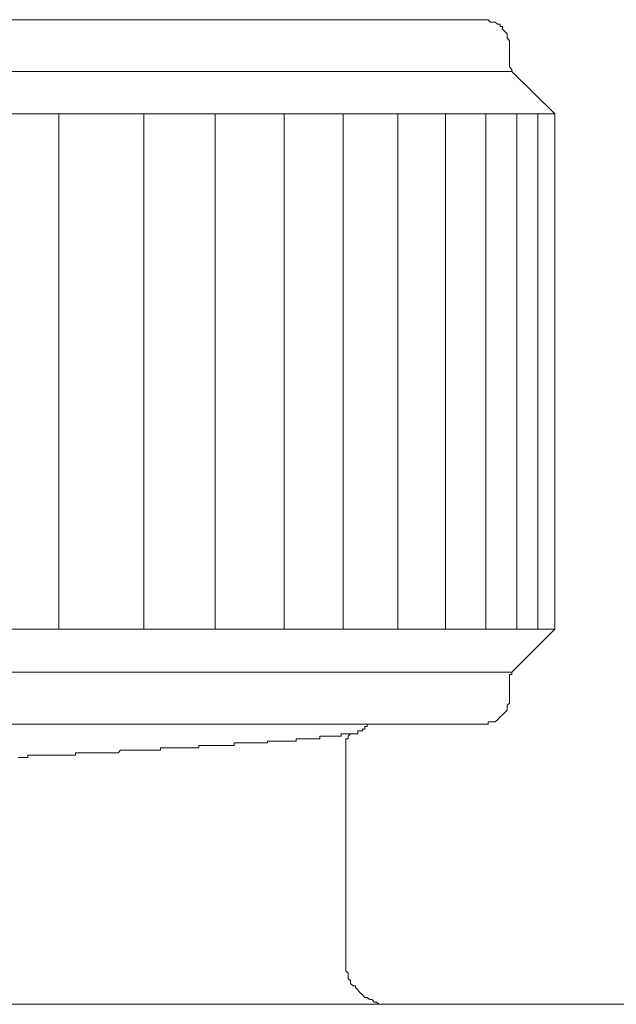
# Model space of a CAD drawing. Units: inches. Extents: x -1155 to 737, y -856 to 52.
# Drawn here: x -587 to -575, y -592 to -571 of the extents above; entities that cross this region are included whole.
import ezdxf

# ---------------------------------------------------------------- set-up
doc = ezdxf.new("R2010")
doc.units = ezdxf.units.IN
doc.header["$MEASUREMENT"] = 0
doc.layers.add('图层 1', color=7, linetype='Continuous')

msp = doc.modelspace()

# ---------------------------------------------------------------- linework, layer by layer
at = {"layer": '图层 1', "color": 7, "lineweight": 9}
for points in [[(-610.48, -571.424), (-577.469, -571.424)], [(-576.966, -571.915), (-576.966, -571.877), (-577.013, -571.809), (-577.013, -571.778), (-577.013, -571.728), (-577.062, -571.679), (-577.112, -571.629), (-577.112, -571.567), (-577.165, -571.567), (-577.165, -571.517), (-577.217, -571.517), (-577.267, -571.474), (-577.317, -571.474), (-577.366, -571.474), (-577.419, -571.424), (-577.469, -571.424)], [(-576.966, -572.331), (-576.966, -571.915)], [(-576.966, -572.331), (-576.966, -572.38), (-576.966, -572.43), (-576.913, -572.486), (-576.913, -572.529)], [(-576.913, -572.529), (-611.082, -572.529)], [(-575.995, -573.435), (-576.913, -572.529)], [(-575.995, -573.435), (-611.997, -573.435)], [(-586.594, -584.447), (-586.594, -573.435)], [(-584.775, -584.447), (-584.775, -573.435)], [(-583.254, -584.447), (-583.254, -573.435)], [(-581.777, -584.447), (-581.777, -573.435)], [(-580.517, -584.447), (-580.517, -573.435)], [(-579.347, -584.447), (-579.347, -573.435)], [(-578.329, -584.447), (-578.329, -573.435)], [(-577.469, -584.447), (-577.469, -573.435)], [(-576.805, -584.447), (-576.805, -573.435)], [(-576.355, -584.447), (-576.355, -573.435)], [(-575.995, -573.435), (-575.995, -584.447)], [(-611.997, -584.447), (-575.995, -584.447)], [(-576.913, -585.372), (-575.995, -584.447)], [(-611.082, -585.372), (-576.913, -585.372)], [(-576.913, -585.372), (-576.913, -585.416), (-576.966, -585.416), (-576.966, -585.465), (-576.966, -585.515), (-576.966, -585.552)], [(-576.966, -585.974), (-576.966, -585.552)], [(-577.469, -586.483), (-577.419, -586.483), (-577.419, -586.427), (-577.366, -586.427), (-577.317, -586.427), (-577.267, -586.427), (-577.217, -586.39), (-577.165, -586.322), (-577.112, -586.278), (-577.062, -586.229), (-577.013, -586.179), (-577.013, -586.117), (-577.013, -586.074), (-576.966, -586.03), (-576.966, -585.974)], [(-577.469, -586.483), (-610.48, -586.483)], [(-580.203, -586.626), (-580.16, -586.626), (-580.104, -586.626), (-580.104, -586.589), (-580.054, -586.589), (-580.054, -586.533), (-580.005, -586.533), (-580.005, -586.483)], [(-580.203, -586.626), (-580.203, -586.626)], [(-580.203, -586.626), (-580.203, -586.626)], [(-580.203, -586.626), (-580.203, -586.626)], [(-580.203, -586.626), (-580.203, -586.626)], [(-580.203, -586.626), (-580.203, -586.626)], [(-580.203, -586.626), (-580.203, -586.626)], [(-580.203, -586.626), (-580.203, -586.626)], [(-580.203, -586.626), (-580.203, -586.626)], [(-580.203, -586.626), (-580.203, -586.688)], [(-582.792, -586.881), (-582.844, -586.881)], [(-582.844, -586.881), (-582.844, -586.936)], [(-582.792, -586.881), (-582.792, -586.881)], [(-582.792, -586.881), (-582.792, -586.881)], [(-582.792, -586.881), (-582.792, -586.881)], [(-582.742, -586.881), (-582.792, -586.881)], [(-582.742, -586.881), (-582.742, -586.881)], [(-582.742, -586.881), (-582.742, -586.881)], [(-582.689, -586.881), (-582.742, -586.881)], [(-582.689, -586.881), (-582.689, -586.881)], [(-582.689, -586.881), (-582.689, -586.881)], [(-582.689, -586.881), (-582.689, -586.881)], [(-582.64, -586.881), (-582.689, -586.881)], [(-582.64, -586.881), (-582.64, -586.881)], [(-582.64, -586.881), (-582.64, -586.881)], [(-582.64, -586.881), (-582.64, -586.881)], [(-582.59, -586.881), (-582.64, -586.881)], [(-582.59, -586.881), (-582.59, -586.881)], [(-582.59, -586.881), (-582.59, -586.881)], [(-582.59, -586.881), (-582.59, -586.881)], [(-582.54, -586.881), (-582.59, -586.881)], [(-582.54, -586.881), (-582.54, -586.881)], [(-582.54, -586.881), (-582.54, -586.881)], [(-582.54, -586.881), (-582.54, -586.881)], [(-582.491, -586.881), (-582.54, -586.881)], [(-582.491, -586.881), (-582.491, -586.881)], [(-582.491, -586.881), (-582.491, -586.881)], [(-582.441, -586.881), (-582.491, -586.881)], [(-582.441, -586.881), (-582.441, -586.881)], [(-582.441, -586.881), (-582.441, -586.881)], [(-582.441, -586.881), (-582.441, -586.881)], [(-582.391, -586.881), (-582.441, -586.881)], [(-582.391, -586.881), (-582.391, -586.881)], [(-582.391, -586.881), (-582.391, -586.881)], [(-582.391, -586.881), (-582.391, -586.881)], [(-582.335, -586.881), (-582.391, -586.881)], [(-582.335, -586.881), (-582.335, -586.881)], [(-582.335, -586.881), (-582.335, -586.881)], [(-582.335, -586.881), (-582.335, -586.881)], [(-582.28, -586.881), (-582.335, -586.881)], [(-582.28, -586.881), (-582.28, -586.881)], [(-582.28, -586.881), (-582.28, -586.881)], [(-582.28, -586.881), (-582.28, -586.881)], [(-582.233, -586.881), (-582.28, -586.881)], [(-582.233, -586.881), (-582.233, -586.881)], [(-582.233, -586.881), (-582.233, -586.881)], [(-582.233, -586.881), (-582.233, -586.881)], [(-582.186, -586.881), (-582.233, -586.881)], [(-582.186, -586.881), (-582.186, -586.881)], [(-582.186, -586.881), (-582.186, -586.881)], [(-582.186, -586.881), (-582.186, -586.881)], [(-582.134, -586.881), (-582.186, -586.881)], [(-582.134, -586.843), (-582.134, -586.843)], [(-582.134, -586.843), (-582.134, -586.843)], [(-582.134, -586.843), (-582.134, -586.843)], [(-582.084, -586.843), (-582.134, -586.843)], [(-582.134, -586.843), (-582.134, -586.881)], [(-582.084, -586.843), (-582.084, -586.843)], [(-582.084, -586.843), (-582.084, -586.843)], [(-582.084, -586.843), (-582.084, -586.843)], [(-582.034, -586.843), (-582.084, -586.843)], [(-582.034, -586.843), (-582.034, -586.843)], [(-582.034, -586.843), (-582.034, -586.843)], [(-582.034, -586.843), (-582.034, -586.843)], [(-581.978, -586.843), (-582.034, -586.843)], [(-581.978, -586.843), (-581.978, -586.843)], [(-581.978, -586.843), (-581.978, -586.843)], [(-581.978, -586.843), (-581.978, -586.843)], [(-581.929, -586.843), (-581.978, -586.843)], [(-581.929, -586.843), (-581.929, -586.843)], [(-581.929, -586.843), (-581.929, -586.843)], [(-581.929, -586.843), (-581.929, -586.843)], [(-581.929, -586.843), (-581.929, -586.843)], [(-581.882, -586.843), (-581.929, -586.843)], [(-581.882, -586.843), (-581.882, -586.843)], [(-581.882, -586.843), (-581.882, -586.843)], [(-581.882, -586.843), (-581.882, -586.843)], [(-581.826, -586.843), (-581.882, -586.843)], [(-581.826, -586.843), (-581.826, -586.843)], [(-581.826, -586.843), (-581.826, -586.843)], [(-581.826, -586.843), (-581.826, -586.843)], [(-581.777, -586.843), (-581.826, -586.843)], [(-581.777, -586.843), (-581.777, -586.843)], [(-581.777, -586.843), (-581.777, -586.843)], [(-581.777, -586.843), (-581.777, -586.843)], [(-581.777, -586.843), (-581.777, -586.843)], [(-581.73, -586.843), (-581.777, -586.843)], [(-581.73, -586.843), (-581.73, -586.843)], [(-581.73, -586.843), (-581.73, -586.843)], [(-581.73, -586.843), (-581.73, -586.843)], [(-581.681, -586.843), (-581.73, -586.843)], [(-581.681, -586.843), (-581.681, -586.843)], [(-581.681, -586.843), (-581.681, -586.843)], [(-581.681, -586.843), (-581.681, -586.843)], [(-581.681, -586.843), (-581.681, -586.843)], [(-581.625, -586.843), (-581.681, -586.843)], [(-581.625, -586.843), (-581.625, -586.843)], [(-581.625, -586.843), (-581.625, -586.843)], [(-581.625, -586.843), (-581.625, -586.843)], [(-581.625, -586.843), (-581.625, -586.843)], [(-581.575, -586.843), (-581.625, -586.843)], [(-581.575, -586.843), (-581.575, -586.843)], [(-581.575, -586.843), (-581.575, -586.843)], [(-581.575, -586.843), (-581.575, -586.843)], [(-581.522, -586.843), (-581.575, -586.843)], [(-581.522, -586.794), (-581.522, -586.794)], [(-581.522, -586.794), (-581.522, -586.794)], [(-581.473, -586.794), (-581.522, -586.794)], [(-581.522, -586.794), (-581.522, -586.843)], [(-581.522, -586.843), (-581.522, -586.843)], [(-581.473, -586.794), (-581.473, -586.794)], [(-581.473, -586.794), (-581.473, -586.794)], [(-581.473, -586.794), (-581.473, -586.794)], [(-581.473, -586.794), (-581.473, -586.794)], [(-581.42, -586.794), (-581.473, -586.794)], [(-581.42, -586.794), (-581.42, -586.794)], [(-581.42, -586.794), (-581.42, -586.794)], [(-581.42, -586.794), (-581.42, -586.794)], [(-581.42, -586.794), (-581.42, -586.794)], [(-581.373, -586.794), (-581.42, -586.794)], [(-581.373, -586.794), (-581.373, -586.794)], [(-581.373, -586.794), (-581.373, -586.794)], [(-581.373, -586.794), (-581.373, -586.794)], [(-581.373, -586.794), (-581.373, -586.794)], [(-581.324, -586.794), (-581.373, -586.794)], [(-581.324, -586.794), (-581.324, -586.794)], [(-581.324, -586.794), (-581.324, -586.794)], [(-581.324, -586.794), (-581.324, -586.794)], [(-581.324, -586.794), (-581.324, -586.794)], [(-581.271, -586.794), (-581.324, -586.794)], [(-581.271, -586.794), (-581.271, -586.794)], [(-581.271, -586.794), (-581.271, -586.794)], [(-581.271, -586.794), (-581.271, -586.794)], [(-581.271, -586.794), (-581.271, -586.794)], [(-581.227, -586.794), (-581.271, -586.794)], [(-581.227, -586.794), (-581.227, -586.794)], [(-581.227, -586.794), (-581.227, -586.794)], [(-581.227, -586.794), (-581.227, -586.794)], [(-581.227, -586.794), (-581.227, -586.794)], [(-581.168, -586.794), (-581.227, -586.794)], [(-581.168, -586.794), (-581.168, -586.794)], [(-581.168, -586.794), (-581.168, -586.794)], [(-581.168, -586.794), (-581.168, -586.794)], [(-581.168, -586.794), (-581.168, -586.794)], [(-581.116, -586.794), (-581.168, -586.794)], [(-581.116, -586.794), (-581.116, -586.794)], [(-581.116, -586.794), (-581.116, -586.794)], [(-581.116, -586.794), (-581.116, -586.794)], [(-581.116, -586.794), (-581.116, -586.794)], [(-581.066, -586.794), (-581.116, -586.794)], [(-581.066, -586.794), (-581.066, -586.794)], [(-581.066, -586.794), (-581.066, -586.794)], [(-581.066, -586.794), (-581.066, -586.794)], [(-581.066, -586.794), (-581.066, -586.794)], [(-581.066, -586.794), (-581.066, -586.794)], [(-581.019, -586.794), (-581.066, -586.794)], [(-580.967, -586.738), (-581.019, -586.738)], [(-581.019, -586.738), (-581.019, -586.794)], [(-581.019, -586.794), (-581.019, -586.794)], [(-581.019, -586.794), (-581.019, -586.794)], [(-581.019, -586.794), (-581.019, -586.794)], [(-580.967, -586.738), (-580.967, -586.738)], [(-580.967, -586.738), (-580.967, -586.738)], [(-580.967, -586.738), (-580.967, -586.738)], [(-580.967, -586.738), (-580.967, -586.738)], [(-580.967, -586.738), (-580.967, -586.738)], [(-580.92, -586.738), (-580.967, -586.738)], [(-580.92, -586.738), (-580.92, -586.738)], [(-580.92, -586.738), (-580.92, -586.738)], [(-580.92, -586.738), (-580.92, -586.738)], [(-580.92, -586.738), (-580.92, -586.738)], [(-580.92, -586.738), (-580.92, -586.738)], [(-580.867, -586.738), (-580.92, -586.738)], [(-580.867, -586.738), (-580.867, -586.738)], [(-580.867, -586.738), (-580.867, -586.738)], [(-580.867, -586.738), (-580.867, -586.738)], [(-580.867, -586.738), (-580.867, -586.738)], [(-580.867, -586.738), (-580.867, -586.738)], [(-580.818, -586.738), (-580.867, -586.738)], [(-580.818, -586.738), (-580.818, -586.738)], [(-580.818, -586.738), (-580.818, -586.738)], [(-580.818, -586.738), (-580.818, -586.738)], [(-580.818, -586.738), (-580.818, -586.738)], [(-580.818, -586.738), (-580.818, -586.738)], [(-580.762, -586.738), (-580.818, -586.738)], [(-580.762, -586.738), (-580.762, -586.738)], [(-580.762, -586.738), (-580.762, -586.738)], [(-580.762, -586.738), (-580.762, -586.738)], [(-580.762, -586.738), (-580.762, -586.738)], [(-580.762, -586.738), (-580.762, -586.738)], [(-580.712, -586.738), (-580.762, -586.738)], [(-580.712, -586.738), (-580.712, -586.738)], [(-580.712, -586.738), (-580.712, -586.738)], [(-580.712, -586.738), (-580.712, -586.738)], [(-580.712, -586.738), (-580.712, -586.738)], [(-580.712, -586.738), (-580.712, -586.738)], [(-580.663, -586.738), (-580.712, -586.738)], [(-580.663, -586.738), (-580.663, -586.738)], [(-580.663, -586.738), (-580.663, -586.738)], [(-580.663, -586.738), (-580.663, -586.738)], [(-580.663, -586.738), (-580.663, -586.738)], [(-580.663, -586.738), (-580.663, -586.738)], [(-580.61, -586.738), (-580.663, -586.738)], [(-580.61, -586.738), (-580.61, -586.738)], [(-580.61, -586.738), (-580.61, -586.738)], [(-580.61, -586.738), (-580.61, -586.738)], [(-580.61, -586.738), (-580.61, -586.738)], [(-580.61, -586.738), (-580.61, -586.738)], [(-580.61, -586.738), (-580.61, -586.738)], [(-580.563, -586.738), (-580.61, -586.738)], [(-580.563, -586.688), (-580.563, -586.688)], [(-580.563, -586.688), (-580.563, -586.688)], [(-580.563, -586.688), (-580.563, -586.688)], [(-580.517, -586.688), (-580.563, -586.688)], [(-580.563, -586.688), (-580.563, -586.738)], [(-580.563, -586.738), (-580.563, -586.738)], [(-580.563, -586.738), (-580.563, -586.738)], [(-580.517, -586.688), (-580.517, -586.688)], [(-580.517, -586.688), (-580.517, -586.688)], [(-580.517, -586.688), (-580.517, -586.688)], [(-580.517, -586.688), (-580.517, -586.688)], [(-580.517, -586.688), (-580.517, -586.688)], [(-580.517, -586.688), (-580.517, -586.688)], [(-580.458, -586.688), (-580.517, -586.688)], [(-580.458, -586.688), (-580.458, -586.688)], [(-580.458, -586.688), (-580.458, -586.688)], [(-580.458, -586.688), (-580.458, -586.688)], [(-580.458, -586.688), (-580.458, -586.688)], [(-580.458, -586.688), (-580.458, -586.688)], [(-580.458, -586.688), (-580.458, -586.688)], [(-580.256, -586.688), (-580.306, -586.688), (-580.358, -586.688), (-580.414, -586.738), (-580.414, -586.794), (-580.458, -586.794), (-580.458, -586.843), (-580.458, -586.881), (-580.458, -586.936)], [(-580.414, -586.688), (-580.458, -586.688)], [(-580.414, -586.688), (-580.414, -586.688)], [(-580.414, -586.688), (-580.414, -586.688)], [(-580.414, -586.688), (-580.414, -586.688)], [(-580.414, -586.688), (-580.414, -586.688)], [(-580.414, -586.688), (-580.414, -586.688)], [(-580.414, -586.688), (-580.414, -586.688)], [(-580.358, -586.688), (-580.414, -586.688)], [(-580.358, -586.688), (-580.358, -586.688)], [(-580.358, -586.688), (-580.358, -586.688)], [(-580.358, -586.688), (-580.358, -586.688)], [(-580.358, -586.688), (-580.358, -586.688)], [(-580.358, -586.688), (-580.358, -586.688)], [(-580.358, -586.688), (-580.358, -586.688)], [(-580.358, -586.688), (-580.358, -586.688)], [(-580.306, -586.688), (-580.358, -586.688)], [(-580.306, -586.688), (-580.306, -586.688)], [(-580.306, -586.688), (-580.306, -586.688)], [(-580.306, -586.688), (-580.306, -586.688)], [(-580.306, -586.688), (-580.306, -586.688)], [(-580.306, -586.688), (-580.306, -586.688)], [(-580.306, -586.688), (-580.306, -586.688)], [(-580.306, -586.688), (-580.306, -586.688)], [(-580.256, -586.688), (-580.306, -586.688)], [(-580.256, -586.688), (-580.256, -586.688)], [(-580.256, -586.688), (-580.256, -586.688)], [(-580.256, -586.688), (-580.256, -586.688)], [(-580.256, -586.688), (-580.256, -586.688)], [(-580.256, -586.688), (-580.256, -586.688)], [(-580.256, -586.688), (-580.256, -586.688)], [(-580.256, -586.688), (-580.256, -586.688)], [(-580.256, -586.688), (-580.256, -586.688)], [(-580.203, -586.688), (-580.256, -586.688)], [(-580.203, -586.688), (-580.203, -586.688)], [(-580.203, -586.688), (-580.203, -586.688)], [(-580.203, -586.688), (-580.203, -586.688)], [(-586.19, -587.092), (-586.237, -587.092)], [(-586.237, -587.092), (-586.237, -587.141)], [(-586.19, -587.092), (-586.19, -587.092)], [(-586.141, -587.092), (-586.19, -587.092)], [(-585.988, -587.092), (-586.141, -587.092)], [(-585.942, -587.092), (-585.988, -587.092)], [(-585.942, -587.092), (-585.942, -587.092)], [(-585.942, -587.092), (-585.942, -587.092)], [(-585.886, -587.092), (-585.942, -587.092)], [(-585.886, -587.092), (-585.886, -587.092)], [(-585.886, -587.092), (-585.886, -587.092)], [(-585.833, -587.092), (-585.886, -587.092)], [(-585.833, -587.092), (-585.833, -587.092)], [(-585.78, -587.092), (-585.833, -587.092)], [(-585.78, -587.092), (-585.78, -587.092)], [(-585.78, -587.092), (-585.78, -587.092)], [(-585.734, -587.092), (-585.78, -587.092)], [(-585.734, -587.092), (-585.734, -587.092)], [(-585.734, -587.092), (-585.734, -587.092)], [(-585.681, -587.092), (-585.734, -587.092)], [(-585.681, -587.092), (-585.681, -587.092)], [(-585.681, -587.092), (-585.681, -587.092)], [(-585.635, -587.092), (-585.681, -587.092)], [(-585.635, -587.092), (-585.635, -587.092)], [(-585.635, -587.092), (-585.635, -587.092)], [(-585.585, -587.092), (-585.635, -587.092)], [(-585.585, -587.092), (-585.585, -587.092)], [(-585.585, -587.092), (-585.585, -587.092)], [(-585.529, -587.092), (-585.585, -587.092)], [(-585.529, -587.092), (-585.529, -587.092)], [(-585.479, -587.092), (-585.529, -587.092)], [(-585.479, -587.092), (-585.479, -587.092)], [(-585.479, -587.092), (-585.479, -587.092)], [(-585.427, -587.092), (-585.479, -587.092)], [(-585.427, -587.092), (-585.427, -587.092)], [(-585.427, -587.092), (-585.427, -587.092)], [(-585.377, -587.092), (-585.427, -587.092)], [(-585.377, -587.092), (-585.377, -587.092)], [(-585.377, -587.092), (-585.377, -587.092)], [(-585.324, -587.092), (-585.377, -587.092)], [(-585.278, -587.036), (-585.324, -587.092)], [(-585.324, -587.092), (-585.324, -587.092)], [(-585.324, -587.092), (-585.324, -587.092)], [(-585.278, -587.036), (-585.278, -587.036)], [(-585.278, -587.036), (-585.278, -587.036)], [(-585.225, -587.036), (-585.278, -587.036)], [(-585.225, -587.036), (-585.225, -587.036)], [(-585.225, -587.036), (-585.225, -587.036)], [(-585.175, -587.036), (-585.225, -587.036)], [(-585.175, -587.036), (-585.175, -587.036)], [(-585.175, -587.036), (-585.175, -587.036)], [(-585.119, -587.036), (-585.175, -587.036)], [(-585.119, -587.036), (-585.119, -587.036)], [(-585.076, -587.036), (-585.119, -587.036)], [(-585.076, -587.036), (-585.076, -587.036)], [(-585.076, -587.036), (-585.076, -587.036)], [(-585.023, -587.036), (-585.076, -587.036)], [(-585.023, -587.036), (-585.023, -587.036)], [(-585.023, -587.036), (-585.023, -587.036)], [(-584.97, -587.036), (-585.023, -587.036)], [(-584.97, -587.036), (-584.97, -587.036)], [(-584.97, -587.036), (-584.97, -587.036)], [(-584.924, -587.036), (-584.97, -587.036)], [(-584.924, -587.036), (-584.924, -587.036)], [(-584.924, -587.036), (-584.924, -587.036)], [(-584.871, -587.036), (-584.924, -587.036)], [(-584.871, -587.036), (-584.871, -587.036)], [(-584.871, -587.036), (-584.871, -587.036)], [(-584.818, -587.036), (-584.871, -587.036)], [(-584.818, -587.036), (-584.818, -587.036)], [(-584.818, -587.036), (-584.818, -587.036)], [(-584.775, -587.036), (-584.818, -587.036)], [(-584.775, -587.036), (-584.775, -587.036)], [(-584.775, -587.036), (-584.775, -587.036)], [(-584.719, -587.036), (-584.775, -587.036)], [(-584.719, -587.036), (-584.719, -587.036)], [(-584.719, -587.036), (-584.719, -587.036)], [(-584.669, -587.036), (-584.719, -587.036)], [(-584.669, -587.036), (-584.669, -587.036)], [(-584.669, -587.036), (-584.669, -587.036)], [(-584.617, -587.036), (-584.669, -587.036)], [(-584.617, -587.036), (-584.617, -587.036)], [(-584.617, -587.036), (-584.617, -587.036)], [(-584.57, -587.036), (-584.617, -587.036)], [(-584.57, -587.036), (-584.57, -587.036)], [(-584.57, -587.036), (-584.57, -587.036)], [(-584.511, -587.036), (-584.57, -587.036)], [(-584.511, -587.036), (-584.511, -587.036)], [(-584.511, -587.036), (-584.511, -587.036)], [(-584.468, -587.036), (-584.511, -587.036)], [(-584.468, -587.036), (-584.468, -587.036)], [(-584.468, -587.036), (-584.468, -587.036)], [(-584.421, -587.036), (-584.468, -587.036)], [(-584.368, -586.986), (-584.421, -586.986)], [(-584.421, -586.986), (-584.421, -587.036)], [(-584.421, -587.036), (-584.421, -587.036)], [(-584.368, -586.986), (-584.368, -586.986)], [(-584.368, -586.986), (-584.368, -586.986)], [(-584.368, -586.986), (-584.368, -586.986)], [(-584.309, -586.986), (-584.368, -586.986)], [(-584.309, -586.986), (-584.309, -586.986)], [(-584.216, -586.986), (-584.309, -586.986)], [(-584.111, -586.986), (-584.216, -586.986)], [(-584.111, -586.986), (-584.111, -586.986)], [(-584.061, -586.986), (-584.111, -586.986)], [(-584.061, -586.986), (-584.061, -586.986)], [(-584.061, -586.986), (-584.061, -586.986)], [(-584.011, -586.986), (-584.061, -586.986)], [(-584.011, -586.986), (-584.011, -586.986)], [(-584.011, -586.986), (-584.011, -586.986)], [(-584.011, -586.986), (-584.011, -586.986)], [(-583.959, -586.986), (-584.011, -586.986)], [(-583.959, -586.986), (-583.959, -586.986)], [(-583.959, -586.986), (-583.959, -586.986)], [(-583.912, -586.986), (-583.959, -586.986)], [(-583.912, -586.986), (-583.912, -586.986)], [(-583.912, -586.986), (-583.912, -586.986)], [(-583.856, -586.986), (-583.912, -586.986)], [(-583.856, -586.986), (-583.856, -586.986)], [(-583.856, -586.986), (-583.856, -586.986)], [(-583.803, -586.986), (-583.856, -586.986)], [(-583.803, -586.986), (-583.803, -586.986)], [(-583.803, -586.986), (-583.803, -586.986)], [(-583.757, -586.986), (-583.803, -586.986)], [(-583.757, -586.986), (-583.757, -586.986)], [(-583.757, -586.986), (-583.757, -586.986)], [(-583.757, -586.986), (-583.757, -586.986)], [(-583.704, -586.986), (-583.757, -586.986)], [(-583.704, -586.986), (-583.704, -586.986)], [(-583.704, -586.986), (-583.704, -586.986)], [(-583.654, -586.986), (-583.704, -586.986)], [(-583.654, -586.986), (-583.654, -586.986)], [(-583.654, -586.986), (-583.654, -586.986)], [(-583.605, -586.986), (-583.654, -586.986)], [(-583.555, -586.936), (-583.605, -586.936)], [(-583.605, -586.936), (-583.605, -586.986)], [(-583.605, -586.986), (-583.605, -586.986)], [(-583.605, -586.986), (-583.605, -586.986)], [(-583.555, -586.936), (-583.555, -586.936)], [(-583.555, -586.936), (-583.555, -586.936)], [(-583.502, -586.936), (-583.555, -586.936)], [(-583.502, -586.936), (-583.502, -586.936)], [(-583.502, -586.936), (-583.502, -586.936)], [(-583.45, -586.936), (-583.502, -586.936)], [(-583.45, -586.936), (-583.45, -586.936)], [(-583.45, -586.936), (-583.45, -586.936)], [(-583.45, -586.936), (-583.45, -586.936)], [(-583.4, -586.936), (-583.45, -586.936)], [(-583.4, -586.936), (-583.4, -586.936)], [(-583.4, -586.936), (-583.4, -586.936)], [(-583.35, -586.936), (-583.4, -586.936)], [(-583.35, -586.936), (-583.35, -586.936)], [(-583.35, -586.936), (-583.35, -586.936)], [(-583.35, -586.936), (-583.35, -586.936)], [(-583.301, -586.936), (-583.35, -586.936)], [(-583.301, -586.936), (-583.301, -586.936)], [(-583.301, -586.936), (-583.301, -586.936)], [(-583.254, -586.936), (-583.301, -586.936)], [(-583.254, -586.936), (-583.254, -586.936)], [(-583.254, -586.936), (-583.254, -586.936)], [(-583.198, -586.936), (-583.254, -586.936)], [(-583.198, -586.936), (-583.198, -586.936)], [(-583.198, -586.936), (-583.198, -586.936)], [(-583.198, -586.936), (-583.198, -586.936)], [(-583.145, -586.936), (-583.198, -586.936)], [(-583.145, -586.936), (-583.145, -586.936)], [(-583.145, -586.936), (-583.145, -586.936)], [(-583.093, -586.936), (-583.145, -586.936)], [(-583.093, -586.936), (-583.093, -586.936)], [(-583.093, -586.936), (-583.093, -586.936)], [(-583.093, -586.936), (-583.093, -586.936)], [(-583.049, -586.936), (-583.093, -586.936)], [(-583.049, -586.936), (-583.049, -586.936)], [(-583.049, -586.936), (-583.049, -586.936)], [(-582.993, -586.936), (-583.049, -586.936)], [(-582.993, -586.936), (-582.993, -586.936)], [(-582.993, -586.936), (-582.993, -586.936)], [(-582.993, -586.936), (-582.993, -586.936)], [(-582.944, -586.936), (-582.993, -586.936)], [(-582.944, -586.936), (-582.944, -586.936)], [(-582.944, -586.936), (-582.944, -586.936)], [(-582.944, -586.936), (-582.944, -586.936)], [(-582.897, -586.936), (-582.944, -586.936)], [(-582.897, -586.936), (-582.897, -586.936)], [(-582.897, -586.936), (-582.897, -586.936)], [(-582.844, -586.936), (-582.897, -586.936)], [(-582.844, -586.936), (-582.844, -586.936)], [(-582.844, -586.936), (-582.844, -586.936)], [(-580.458, -591.499), (-580.458, -586.936)], [(-587.404, -587.191), (-587.456, -587.191)], [(-587.404, -587.191), (-587.404, -587.191)], [(-587.404, -587.191), (-587.404, -587.191)], [(-587.354, -587.191), (-587.404, -587.191)], [(-587.354, -587.191), (-587.354, -587.191)], [(-587.308, -587.191), (-587.354, -587.191)], [(-587.308, -587.191), (-587.308, -587.191)], [(-587.308, -587.191), (-587.308, -587.191)], [(-587.255, -587.191), (-587.308, -587.191)], [(-587.255, -587.141), (-587.255, -587.141)], [(-587.202, -587.141), (-587.255, -587.141)], [(-587.255, -587.141), (-587.255, -587.191)], [(-587.202, -587.141), (-587.202, -587.141)], [(-587.152, -587.141), (-587.202, -587.141)], [(-587.152, -587.141), (-587.152, -587.141)], [(-587.152, -587.141), (-587.152, -587.141)], [(-587.1, -587.141), (-587.152, -587.141)], [(-587.1, -587.141), (-587.1, -587.141)], [(-587.05, -587.141), (-587.1, -587.141)], [(-587.05, -587.141), (-587.05, -587.141)], [(-587.05, -587.141), (-587.05, -587.141)], [(-587.003, -587.141), (-587.05, -587.141)], [(-587.003, -587.141), (-587.003, -587.141)], [(-587.003, -587.141), (-587.003, -587.141)], [(-586.947, -587.141), (-587.003, -587.141)], [(-586.947, -587.141), (-586.947, -587.141)], [(-586.898, -587.141), (-586.947, -587.141)], [(-586.898, -587.141), (-586.898, -587.141)], [(-586.898, -587.141), (-586.898, -587.141)], [(-586.845, -587.141), (-586.898, -587.141)], [(-586.845, -587.141), (-586.845, -587.141)], [(-586.845, -587.141), (-586.845, -587.141)], [(-586.802, -587.141), (-586.845, -587.141)], [(-586.802, -587.141), (-586.802, -587.141)], [(-586.752, -587.141), (-586.802, -587.141)], [(-586.752, -587.141), (-586.752, -587.141)], [(-586.752, -587.141), (-586.752, -587.141)], [(-586.696, -587.141), (-586.752, -587.141)], [(-586.696, -587.141), (-586.696, -587.141)], [(-586.696, -587.141), (-586.696, -587.141)], [(-586.643, -587.141), (-586.696, -587.141)], [(-586.643, -587.141), (-586.643, -587.141)], [(-586.594, -587.141), (-586.643, -587.141)], [(-586.594, -587.141), (-586.594, -587.141)], [(-586.594, -587.141), (-586.594, -587.141)], [(-586.541, -587.141), (-586.594, -587.141)], [(-586.541, -587.141), (-586.541, -587.141)], [(-586.541, -587.141), (-586.541, -587.141)], [(-586.497, -587.141), (-586.541, -587.141)], [(-586.497, -587.141), (-586.497, -587.141)], [(-586.497, -587.141), (-586.497, -587.141)], [(-586.445, -587.141), (-586.497, -587.141)], [(-586.445, -587.141), (-586.445, -587.141)], [(-586.392, -587.141), (-586.445, -587.141)], [(-586.392, -587.141), (-586.392, -587.141)], [(-586.392, -587.141), (-586.392, -587.141)], [(-586.345, -587.141), (-586.392, -587.141)], [(-586.345, -587.141), (-586.345, -587.141)], [(-586.345, -587.141), (-586.345, -587.141)], [(-586.286, -587.141), (-586.345, -587.141)], [(-586.286, -587.141), (-586.286, -587.141)], [(-586.286, -587.141), (-586.286, -587.141)], [(-586.237, -587.141), (-586.286, -587.141)], [(-580.458, -591.499), (-580.458, -591.555), (-580.458, -591.604), (-580.458, -591.654), (-580.458, -591.71), (-580.458, -591.753), (-580.414, -591.803), (-580.414, -591.859), (-580.414, -591.921), (-580.358, -591.958), (-580.358, -592.02), (-580.306, -592.07), (-580.256, -592.07), (-580.256, -592.107), (-580.203, -592.157), (-580.16, -592.213), (-580.104, -592.262), (-580.054, -592.324), (-580.005, -592.324), (-579.949, -592.368), (-579.899, -592.368), (-579.852, -592.418), (-579.803, -592.418), (-579.753, -592.467), (-579.7, -592.467), (-579.651, -592.467), (-579.592, -592.467), (-579.545, -592.467), (-579.496, -592.467)], [(-703.007, -592.467), (-532.953, -592.467)]]:
    msp.add_lwpolyline(points, dxfattribs=at)

doc.saveas('drawing.dxf')
